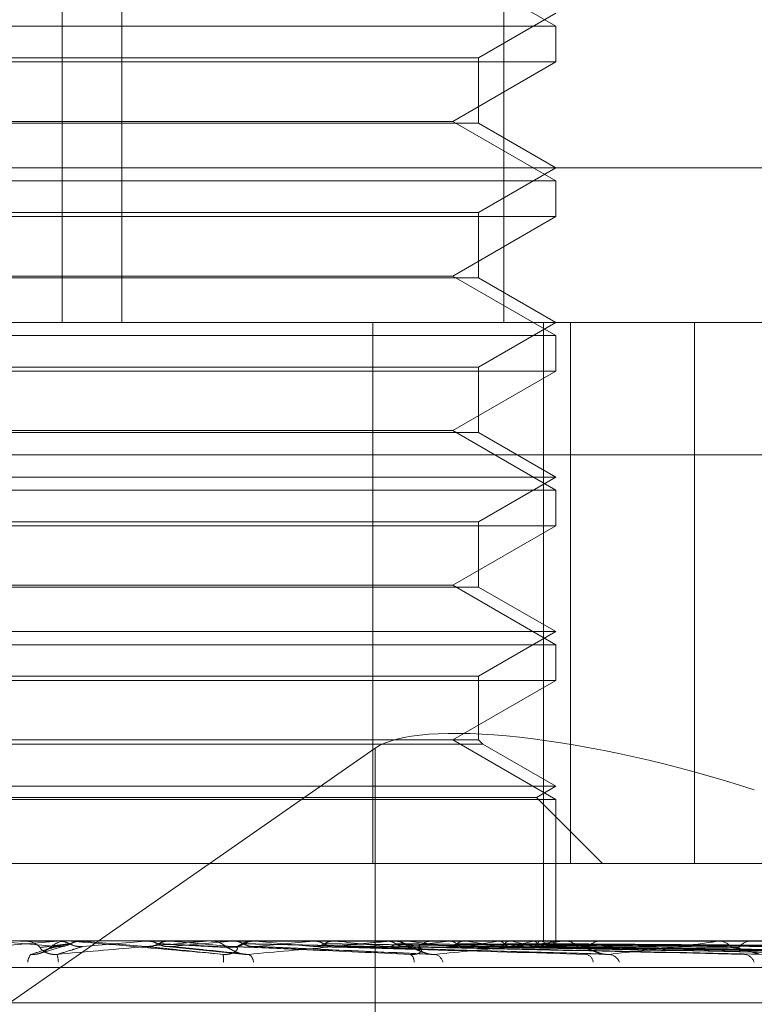
# Model space of a CAD drawing. Units: inches. Extents: x 0 to 23.4, y 0 to 16.5.
# Drawn here: x 7.8 to 7.8, y 2.9 to 2.9 of the extents above; entities that cross this region are included whole.
import ezdxf

# ---------------------------------------------------------------- set-up
doc = ezdxf.new("R2010")
doc.units = ezdxf.units.IN
doc.header["$MEASUREMENT"] = 0
doc.linetypes.add('HIDDEN', pattern=[0.07500000000000001, 0.05, -0.025])

msp = doc.modelspace()

# ---------------------------------------------------------------- linework, layer by layer
at = {"color": 7, "linetype": 'HIDDEN', "lineweight": 0}
for p, q in [((7.7836046888, 2.906419218), (7.7836046888, 2.8736108191)), ((7.7852919096, 2.906419218), (7.7852919096, 2.8736108191)), ((7.7961009182, 2.906419218), (7.7961009182, 2.8736108191)), ((7.7975716588, 2.8819899531), (7.7946581619, 2.8836720614)), ((7.7953844322, 2.8810969296), (7.7975716588, 2.8823597254)), ((7.7810349281, 2.8819899531), (7.7975716588, 2.8819899531)), ((7.7975716588, 2.8809797165), (7.7975716588, 2.8819899531)), ((7.7735121663, 2.8810969296), (7.7953844322, 2.8810969296)), ((7.7953844322, 2.8792480681), (7.7953844322, 2.8810969296)), ((7.7975716588, 2.8809797165), (7.7713249397, 2.8809797165)), ((7.7946581619, 2.8792976082), (7.7975716588, 2.8809797165)), ((7.7953844322, 2.8792480681), (7.7735121663, 2.8792480681)), ((7.7742384366, 2.8792976082), (7.7946581619, 2.8792976082)), ((7.7975716588, 2.8776155), (7.7946581619, 2.8792976082)), ((7.7975716588, 2.8779852722), (7.7953844322, 2.8792480681)), ((7.7411412126, 2.8779852722), (7.8075237283, 2.8779852722)), ((7.7953844322, 2.8767224764), (7.7975716588, 2.8779852722)), ((7.7810349281, 2.8776155), (7.7975716588, 2.8776155)), ((7.7975716588, 2.8766052633), (7.7975716588, 2.8776155)), ((7.7975716588, 2.8766052633), (7.7713249397, 2.8766052633)), ((7.7735121663, 2.8767224764), (7.7953844322, 2.8767224764)), ((7.7946581619, 2.874923155), (7.7975716588, 2.8766052633)), ((7.7953844322, 2.8748736149), (7.7953844322, 2.8767224764)), ((7.7953844322, 2.8748736149), (7.7735121663, 2.8748736149)), ((7.7742384366, 2.874923155), (7.7946581619, 2.874923155)), ((7.7975716588, 2.8732410468), (7.7946581619, 2.874923155)), ((7.7975716588, 2.8736108191), (7.7953844322, 2.8748736149)), ((7.8051928769, 2.8736108191), (7.7455156658, 2.8736108191)), ((7.7923920285, 2.8583002329), (7.7923920285, 2.8736108191)), ((7.7953844322, 2.8723480232), (7.7975716588, 2.8736108191)), ((7.7972150999, 2.8736108191), (7.7972150999, 2.8561130063)), ((7.7979781225, 2.8583002329), (7.7979781225, 2.8736108191)), ((7.8014943516, 2.8736108191), (7.8014943516, 2.8583002329)), ((7.7810349281, 2.8732410468), (7.7975716588, 2.8732410468)), ((7.7975716588, 2.8722308101), (7.7975716588, 2.8732410468)), ((7.7975716588, 2.8722308101), (7.7713249397, 2.8722308101)), ((7.7735121663, 2.8723480232), (7.7953844322, 2.8723480232)), ((7.7946581619, 2.8705487018), (7.7975716588, 2.8722308101)), ((7.7953844322, 2.8704991617), (7.7953844322, 2.8723480232)), ((7.7953844322, 2.8704991617), (7.7735121663, 2.8704991617)), ((7.7742384366, 2.8705487018), (7.7946581619, 2.8705487018)), ((7.7975716588, 2.8688665936), (7.7946581619, 2.8705487018)), ((7.7975716588, 2.8692363659), (7.7953844322, 2.8704991617)), ((7.7633079005, 2.8698668645), (7.845673818, 2.8698668645)), ((7.7713249397, 2.8692363659), (7.7975716588, 2.8692363659)), ((7.7953844322, 2.86797357), (7.7975716588, 2.8692363659)), ((7.7810349281, 2.8688665936), (7.7975716588, 2.8688665936)), ((7.7975716588, 2.8678563569), (7.7975716588, 2.8688665936)), ((7.7735121663, 2.86797357), (7.7953844322, 2.86797357)), ((7.7953844322, 2.8661247085), (7.7953844322, 2.86797357)), ((7.7975716588, 2.8678563569), (7.7713249397, 2.8678563569)), ((7.7946581619, 2.8661742486), (7.7975716588, 2.8678563569)), ((7.7953844322, 2.8661247085), (7.7735121663, 2.8661247085)), ((7.7742384366, 2.8661742486), (7.7946581619, 2.8661742486)), ((7.7975716588, 2.8644921404), (7.7946581619, 2.8661742486)), ((7.7975716588, 2.8648619127), (7.7953844322, 2.8661247085)), ((7.7713249397, 2.8648619127), (7.7975716588, 2.8648619127)), ((7.7953844322, 2.8635991168), (7.7975716588, 2.8648619127)), ((7.7810349281, 2.8644921404), (7.7975716588, 2.8644921404)), ((7.7975716588, 2.8634819037), (7.7975716588, 2.8644921404)), ((7.7735121663, 2.8635991168), (7.7953844322, 2.8635991168)), ((7.7953844322, 2.8617997954), (7.7953844322, 2.8635991168)), ((7.7975716588, 2.8634819037), (7.7713249397, 2.8634819037)), ((7.7946581619, 2.8617997954), (7.7975716588, 2.8634819037)), ((7.7721435616, 2.8474208732), (7.7924584109, 2.8615639746)), ((7.7955016453, 2.8616825823), (7.7733949531, 2.8616825823)), ((7.7953844322, 2.8617997954), (7.7735121663, 2.8617997954)), ((7.7924584109, 2.8417481508), (7.7924584109, 2.8615639746)), ((7.7975716588, 2.8601176872), (7.7946581619, 2.8617997954)), ((7.7955016453, 2.8616825823), (7.7953844322, 2.8617997954)), ((7.7975716588, 2.8604874595), (7.7955016453, 2.8616825823)), ((7.7713249397, 2.8604874595), (7.7975716588, 2.8604874595)), ((7.7970170004, 2.8601672273), (7.7975716588, 2.8604874595)), ((7.7718795981, 2.8601672273), (7.7970170004, 2.8601672273)), ((7.7810349281, 2.8601176872), (7.7975716588, 2.8601176872)), ((7.7988839948, 2.8583002329), (7.7970170004, 2.8601672273)), ((7.7975716588, 2.8561130063), (7.7975716588, 2.8601176872)), ((7.7674022469, 2.8583002329), (7.7923920285, 2.8583002329)), ((7.7979781225, 2.8583002329), (7.7923920285, 2.8583002329)), ((7.8047096216, 2.8583002329), (7.7979781225, 2.8583002329)), ((7.7475335313, 2.8561130063), (7.8218992356, 2.8561130063)), ((7.7834662811, 2.8561105094), (7.7817020182, 2.8559549449)), ((7.7824014758, 2.8561105094), (7.7834662811, 2.8561105094)), ((7.7824585134, 2.8561130063), (7.7825292786, 2.8561130063)), ((7.7834662811, 2.8561105094), (7.7834947705, 2.8561123818)), ((7.7834947433, 2.8561130063), (7.7834947705, 2.8561123818)), ((7.7837954125, 2.8561130063), (7.7837244933, 2.8561130063)), ((7.7838525869, 2.8561105094), (7.7841819135, 2.8561105094)), ((7.7841533802, 2.8561130063), (7.7841533529, 2.8561123818)), ((7.7841819135, 2.8561105094), (7.7841533529, 2.8561123818)), ((7.7859606763, 2.8561105094), (7.7859890496, 2.8561123818)), ((7.7876811525, 2.8561105094), (7.7859606763, 2.8561105094)), ((7.7859890496, 2.8561123818), (7.7859890225, 2.8561130063)), ((7.7860176745, 2.8561130063), (7.7860037908, 2.8561128572)), ((7.7866698279, 2.8561105094), (7.7866416677, 2.8561123818)), ((7.7877379459, 2.8561130063), (7.7878083768, 2.8561130063)), ((7.7891191221, 2.8561105094), (7.787814621, 2.8561105094)), ((7.7884004102, 2.8561105094), (7.7884276419, 2.8561123818)), ((7.7928439856, 2.8561105094), (7.7884004102, 2.8561105094)), ((7.7884276419, 2.8561123818), (7.7884276159, 2.8561130063)), ((7.7884554358, 2.8561130063), (7.7884421213, 2.8561128572)), ((7.7890627378, 2.8561130063), (7.7889927675, 2.8561130063)), ((7.7890774503, 2.8561105094), (7.7890507085, 2.8561123818)), ((7.7898107136, 2.8561105094), (7.7890774503, 2.8561105094)), ((7.7906973046, 2.8561105094), (7.7907224105, 2.8561123818)), ((7.7977033766, 2.8561105094), (7.7906973046, 2.8561105094)), ((7.7913177632, 2.8561105094), (7.7912934063, 2.8561123818)), ((7.7927683436, 2.8561105094), (7.7927904163, 2.8561123818)), ((7.7928984819, 2.8561130063), (7.7929660331, 2.8561130063)), ((7.8020836946, 2.8561105094), (7.7929722773, 2.8561105094)), ((7.7933097958, 2.8561105094), (7.793288704, 2.8561123818)), ((7.7941632852, 2.8561130063), (7.7940967927, 2.8561130063)), ((7.7945386745, 2.8561105094), (7.7945569162, 2.8561123818)), ((7.7949815508, 2.8561105094), (7.7949644865, 2.8561123818)), ((7.795944313, 2.8561105094), (7.7959580644, 2.8561123818)), ((7.7962726066, 2.8561105094), (7.7962601865, 2.8561123818)), ((7.7969344556, 2.8561105094), (7.7969432197, 2.8561123818)), ((7.7971363012, 2.8561105094), (7.7971289742, 2.8561123818)), ((7.797473316, 2.8561105094), (7.7974767761, 2.8561123818)), ((7.7975414183, 2.8561105094), (7.7975394493, 2.8561123818)), ((7.7975714126, 2.8560326178), (7.797571905, 2.8561130063)), ((7.7977536063, 2.8561130063), (7.7978158362, 2.8561130063)), ((7.8058266234, 2.8561105094), (7.7978220804, 2.8561105094)), ((7.7989127077, 2.8561130063), (7.7988520963, 2.8561130063)), ((7.8021278422, 2.8561130063), (7.8021825018, 2.8561130063)), ((7.8031393488, 2.8561130063), (7.8030868091, 2.8561130063)), ((7.7829972269, 2.855769269), (7.7836747124, 2.855969857)), ((7.7865521287, 2.8559552388), (7.7887782207, 2.8557324588)), ((7.7889979529, 2.855952962), (7.7941125189, 2.8557295091)), ((7.7912024285, 2.8559568131), (7.798907521, 2.85574298)), ((7.7932114335, 2.8559565224), (7.8033176627, 2.8557424544)), ((7.794615895, 2.8559556097), (7.8068053139, 2.8557407929)), ((7.7949025123, 2.8559563419), (7.8070445432, 2.8557421274)), ((7.7960026118, 2.8559557311), (7.809776682, 2.8557410154)), ((7.7962150671, 2.8559562112), (7.809954024, 2.8557418902)), ((7.7969712507, 2.855955832), (7.8118321393, 2.8557411999)), ((7.7971018729, 2.8559561055), (7.8119411772, 2.8557416982)), ((7.7974869039, 2.8559559232), (7.8128974953, 2.8557413664)), ((7.7975309752, 2.8559560122), (7.8129342848, 2.8557415284)), ((7.8431274165, 2.8553642154), (7.760761499, 2.8553642154)), ((7.8139644788, 2.854363225), (7.7550365377, 2.854363225))]:
    msp.add_line(p, q, dxfattribs=at)
at = {"color": 7, "linetype": 'HIDDEN', "lineweight": 0, "flags": 128}
msp.add_lwpolyline([(7.7859624032, 2.8559549449), (7.785740705, 2.8559742888), (7.7855186309, 2.855993673), (7.7852962454, 2.8560130919), (7.7850736132, 2.8560325399), (7.7848507991, 2.8560520113), (7.7846278678, 2.8560715005), (7.7844048844, 2.8560910017), (7.7841819135, 2.8561105094)], dxfattribs=at)
at = {"color": 7, "linetype": 'HIDDEN', "lineweight": 0}
for centre, radius, start, end in [((7.8432298007, 3.5439169137), 0.6905527640574379, 264.8883402016, 265.035315956), ((7.7824585137, 2.8554602908), 0.0006527154670613, 90.0000200255, 95.0132146287), ((7.7825291633, 2.8554589704), 0.0006540358602391, 45.8022168654, 89.9899011414), ((7.783724517, 2.8554572763), 0.000655729951263, 90.0020658366, 134.1376461632), ((7.7837954125, 2.8554571686), 0.0006558377246942, 84.998740456, 89.9999980978), ((7.6739624887, 4.127774576), 1.276586500154973, 274.9529546541, 275.0331756416), ((7.7467892785, 3.3098197573), 0.4556133974834755, 275.0213647137, 275.240120597), ((7.7136583699, 2.0334787585), 0.8258654070135225, 84.8074397238, 84.9280878842), ((7.7877379464, 2.8554658518), 0.0006471545079191, 90.0000529606, 95.0347214898), ((7.7878079572, 2.8554645548), 0.0006484516010261, 45.6022163778, 89.9629262591), ((7.7889934637, 2.8554695759), 0.0006434307688744, 90.0619935275, 134.5799634171), ((7.7672171052, 3.0923829629), 0.2374362904889522, 275.2821029079, 275.6752855435), ((7.7590187469, 2.5343664927), 0.323145072542634, 84.3739355847, 84.6626752514), ((7.7783386283, 2.9839943639), 0.128695364858968, 275.7872842285, 276.4377139131), ((7.7753716317, 2.7004855258), 0.1564398115208237, 83.6149775995, 84.1495991097), ((7.792898486, 2.855516964), 0.0005960423249592, 90.000399738, 95.2462971429), ((7.7929633191, 2.8555046625), 0.0006083498276305, 44.0806430336, 89.7443914134), ((7.7857723217, 2.9205258346), 0.0650090998905209, 276.6563485133, 277.7498356711), ((7.7846274947, 2.7825645894), 0.0740566316394438, 82.3085373522, 83.2672349146), ((7.7941001736, 2.8555156794), 0.0005973364343607, 90.3242884509, 136.3656815324), ((7.7910275155, 2.883530211), 0.0278570446452452, 278.1562557236, 280.1660215289), ((7.7906272836, 2.8261037299), 0.0303210563520965, 79.9004164078, 81.7434710734), ((7.7946224161, 2.8644789774), 0.0086819804364661, 280.9457572881, 285.4444056827), ((7.794520569, 2.8471759847), 0.0091046892927418, 74.6277772755, 78.9052269947), ((7.7967458985, 2.8572470382), 0.0013493828425622, 286.7554589156, 302.6206385353), ((7.7967369452, 2.8548059087), 0.0013643562958641, 57.3712499499, 72.97994154), ((7.7974545403, 2.8560333238), 0.0001162127109372, 317.5890631546, 41.6190522953), ((7.7977536175, 2.8556063048), 0.0005067014606717, 90.0012682016, 95.6903914449), ((7.7978086388, 2.8555735475), 0.0005395067813884, 41.0531437137, 89.2356061141), ((7.798860416, 2.8555889819), 0.0005240903956478, 90.909582227, 139.7121713932), ((7.8021278648, 2.855721075), 0.0003919312588989, 90.0032978735, 96.4709143026), ((7.8021681236, 2.8556613411), 0.0004518939996505, 36.1436269329, 88.1766797911), ((7.8031029202, 2.8556789818), 0.00043432340471, 92.1258691023, 145.0364124251), ((7.7829887823, 2.8554993002), 0.0003575164726583, 139.171706752, 178.435823445), ((7.7825922164, 2.8554609889), 0.0009052801447992, 3.0438292578, 17.4887521932), ((7.7874600595, 2.8556020801), 0.000706825113244, 352.4377124857, 10.6775994972), ((7.7887260934, 2.8554878188), 0.0002924044668308, 4.1656584981, 56.9973413325), ((7.7933196069, 2.8555385991), 0.0002381299793654, 352.8741258329, 54.7401972816), ((7.794071447, 2.8554320732), 0.0003122719213496, 14.272562333, 74.5374312276), ((7.7983672504, 2.8554862272), 0.0002556571130361, 5.1237446935, 74.8873493845), ((7.7990217695, 2.8553536257), 0.0003828904259649, 23.9505251947, 82.2762861544), ((7.802867876, 2.8554127782), 0.0003224383998379, 17.3736894232, 83.3425140388)]:
    msp.add_arc(centre, radius, start, end, dxfattribs=at)
msp.add_ellipse((7.8009061973, 2.8588016952), major_axis=(0.008729958008292904, -0.002398145865946778), ratio=0.2399755722, start_param=1.373498491352183, end_param=2.944294818149423, dxfattribs=at)
for points, knots in [([(7.783809353639023, 2.856032708670706), (7.783785577662061, 2.856029666960977), (7.783666697750914, 2.856014458408955), (7.783395835191688, 2.855979881590514), (7.783140195120986, 2.855947510559751), (7.782985116154261, 2.85592787331748)], [0, 0, 0, 0, 0.0895371415802353, 0.4476858070868657, 1, 1, 1, 1]), ([(7.783509240827711, 2.856112857227271), (7.783478739686109, 2.856112882998694), (7.783377498715897, 2.856112968540534), (7.783276684051341, 2.856112990641762), (7.783206242094126, 2.856113006084493)], [0, 0, 0, 0, 0.301272711410757, 1, 1, 1, 1]), ([(7.783838356366, 2.856032708670706), (7.783820505332657, 2.856029666960977), (7.78373125014617, 2.856014458408954), (7.78353720318257, 2.855979881590514), (7.783369568833875, 2.855947510559751), (7.783267876788836, 2.85592787331748)], [0, 0, 0, 0, 0.0895371415801562, 0.4476858070866332, 0.9999999999999999, 0.9999999999999999, 0.9999999999999999, 0.9999999999999999]), ([(7.783455650890579, 2.855733042422781), (7.784233994886756, 2.855801301113913), (7.785539886702081, 2.855915824340805), (7.786929789550162, 2.856039945486134), (7.787538610338013, 2.856095962146659), (7.787650977387909, 2.856106876212809), (7.787680695354799, 2.856110025159398), (7.787681012200399, 2.856110360728404), (7.787681152541198, 2.856110509362383)], [0, 0, 0, 0, 0.5273188798736961, 0.8847263069756323, 0.9590362595957793, 0.9800473728103875, 0.9911623590747735, 1, 1, 1, 1]), ([(7.783838356366, 2.856032708670706), (7.783814449648787, 2.85602080130763), (7.783724917420589, 2.855976207449812), (7.783596359113936, 2.855948898853538), (7.783495707611629, 2.855953647064277), (7.783468196049902, 2.855954944915674)], [0, 0, 0, 0, 0.2093091832060791, 0.783876656435572, 1, 1, 1, 1]), ([(7.783509240827711, 2.856112857227271), (7.783578329687221, 2.856105775110615), (7.783683224336961, 2.856095022636896), (7.783777255947411, 2.856048566480407), (7.783809353639023, 2.856032708670706)], [0, 0, 0, 0, 0.6586499852886365, 1, 1, 1, 1]), ([(7.783809353639023, 2.856032708670706), (7.78383327921363, 2.85602080130763), (7.783922882064013, 2.85597620744981), (7.784051619838473, 2.855948898853538), (7.784152508080414, 2.855953647064277), (7.78418008435133, 2.855954944915674)], [0, 0, 0, 0, 0.2093091832027384, 0.7838766564388903, 1, 1, 1, 1]), ([(7.784138680677966, 2.856112857227271), (7.784069482223901, 2.856105775110613), (7.783964421181449, 2.856095022636894), (7.783870437646902, 2.856048566480408), (7.783838356366, 2.856032708670706)], [0, 0, 0, 0, 0.6586499852847797, 1, 1, 1, 1]), ([(7.788154646118423, 2.855733042422778), (7.787373965288336, 2.855801301113911), (7.786064152774332, 2.855915824340806), (7.784649436213361, 2.856039945486133), (7.784014497504397, 2.856095962146662), (7.783891985502652, 2.856106876212811), (7.783857155392145, 2.856110025159401), (7.7838539892525, 2.856110360728406), (7.783852586870497, 2.856110509362385)], [0, 0, 0, 0, 0.5273188798739964, 0.8847263069753661, 0.959036259596274, 0.9800473728102432, 0.9911623590750444, 1, 1, 1, 1]), ([(7.784138680677966, 2.856112857227271), (7.784127563088141, 2.856112882998694), (7.784090661007727, 2.856112968540535), (7.784053331724583, 2.856112990641762), (7.784027248735788, 2.856113006084493)], [0, 0, 0, 0, 0.3012727114207755, 1, 1, 1, 1]), ([(7.786330346901217, 2.856032708670705), (7.786306619142923, 2.856020801307627), (7.78621775712764, 2.855976207449808), (7.786090005754598, 2.855948898853536), (7.785989794432561, 2.855953647064275), (7.785962403187437, 2.855954944915672)], [0, 0, 0, 0, 0.2093091832007002, 0.7838766564291655, 0.9999999999999999, 0.9999999999999999, 0.9999999999999999, 0.9999999999999999]), ([(7.786003790798286, 2.856112857227269), (7.786056428216616, 2.856112882461985), (7.786231226656493, 2.856112966261476), (7.786411701524597, 2.85611300547084), (7.786539518125156, 2.856113006247359), (7.786544832516653, 2.856113006279645)], [0, 0, 0, 0, 0.292270927886335, 0.9705738585845, 1, 1, 1, 1]), ([(7.786003790798286, 2.856112857227269), (7.78607247217499, 2.856105775110612), (7.786176748161081, 2.856095022636893), (7.786269832490285, 2.856048566480406), (7.786301606827429, 2.856032708670705)], [0, 0, 0, 0, 0.6586499852809977, 1, 1, 1, 1]), ([(7.786301606827429, 2.856032708670705), (7.786325278184313, 2.856020801307628), (7.786413928972601, 2.855976207449808), (7.786541143567516, 2.855948898853537), (7.786640646814597, 2.855953647064275), (7.786667844518171, 2.855954944915672)], [0, 0, 0, 0, 0.2093091831966006, 0.7838766564344996, 1, 1, 1, 1]), ([(7.786301606827429, 2.856032708670705), (7.786360923209353, 2.856029666960974), (7.786657505184676, 2.856014458408952), (7.787314704351767, 2.855979881590512), (7.787904094997235, 2.855947510559749), (7.788261637115128, 2.855927873317477)], [0, 0, 0, 0, 0.0895371415802601, 0.4476858070867083, 1, 1, 1, 1]), ([(7.786627530343784, 2.856112857227269), (7.786559176758241, 2.856105775110611), (7.786455398443401, 2.856095022636892), (7.786362170321873, 2.856048566480405), (7.786330346901217, 2.856032708670705)], [0, 0, 0, 0, 0.6586499852810794, 1, 1, 1, 1]), ([(7.786330346901217, 2.856032708670705), (7.786395534569555, 2.856029666960974), (7.786721472983452, 2.856014458408952), (7.787454792092229, 2.855979881590513), (7.788131391466259, 2.855947510559749), (7.788541837025612, 2.855927873317477)], [0, 0, 0, 0, 0.0895371415800537, 0.4476858070865806, 1, 1, 1, 1]), ([(7.786627530343784, 2.856112857227269), (7.786699373993748, 2.856112882998691), (7.786937841160698, 2.856112968540532), (7.787175886779766, 2.85611299064176), (7.787342215749741, 2.856113006084492)], [0, 0, 0, 0, 0.3012727113894275, 1, 1, 1, 1]), ([(7.788754315330112, 2.856032708670704), (7.788731624113742, 2.856020801307626), (7.788646644016136, 2.855976207449808), (7.788524316844179, 2.855948898853535), (7.788428167600689, 2.855953647064274), (7.788401886663132, 2.855954944915671)], [0, 0, 0, 0, 0.2093091832049301, 0.7838766564366494, 1, 1, 1, 1]), ([(7.788442121250929, 2.856112857227268), (7.788575992987215, 2.856112882461984), (7.789020554506147, 2.856112966261477), (7.78947895575078, 2.85611300547083), (7.789803465257394, 2.856113006247359), (7.78981695779714, 2.856113006279645)], [0, 0, 0, 0, 0.2922709278854728, 0.9705738585741457, 1, 1, 1, 1]), ([(7.788442121250929, 2.856112857227268), (7.788507912820928, 2.856105775110611), (7.788607801337544, 2.856095022636892), (7.788696574075313, 2.856048566480405), (7.788726876650657, 2.856032708670704)], [0, 0, 0, 0, 0.6586499852877636, 1, 1, 1, 1]), ([(7.788726876650657, 2.856032708670704), (7.788749438245302, 2.856020801307626), (7.788833932901031, 2.855976207449806), (7.788955026449488, 2.855948898853535), (7.789049548395104, 2.855953647064274), (7.789075384535469, 2.855954944915671)], [0, 0, 0, 0, 0.2093091831961836, 0.7838766564294173, 1, 1, 1, 1]), ([(7.788726876650657, 2.856032708670705), (7.788867141542877, 2.856029666960974), (7.789568466159356, 2.856014458408952), (7.791129974162531, 2.855979881590512), (7.792543093410607, 2.855947510559748), (7.793400334109416, 2.855927873317476)], [0, 0, 0, 0, 0.0895371415801492, 0.4476858070866486, 1, 1, 1, 1]), ([(7.78903761691936, 2.856112857227268), (7.788972578679015, 2.856105775110611), (7.788873833910477, 2.856095022636892), (7.788784730709184, 2.856048566480405), (7.788754315330112, 2.856032708670704)], [0, 0, 0, 0, 0.6586499852859677, 1, 1, 1, 1]), ([(7.788754315330112, 2.856032708670704), (7.78890018564795, 2.856029666960974), (7.789629537398728, 2.856014458408952), (7.791263718516642, 2.85597988159051), (7.79276009754916, 2.855947510559751), (7.793667846140984, 2.855927873317481)], [0, 0, 0, 0, 0.0895371415800277, 0.4476858070866198, 1, 1, 1, 1]), ([(7.788885359619185, 2.855733042422778), (7.789637968534057, 2.85580130111391), (7.790900682484319, 2.855915824340804), (7.792203535088534, 2.856039945486132), (7.792743865767939, 2.856095962146658), (7.792832991163821, 2.856106876212809), (7.792851726185615, 2.856110025159397), (7.792846361664545, 2.856110360728403), (7.79284398555084, 2.856110509362382)], [0, 0, 0, 0, 0.5273188798740601, 0.8847263069765038, 0.9590362595964947, 0.9800473728109689, 0.9911623590757299, 1, 1, 1, 1]), ([(7.78903761691936, 2.856112857227268), (7.789189825192416, 2.85611288299869), (7.789695042781952, 2.856112968540531), (7.790199859714288, 2.856112990641759), (7.790552589080648, 2.85611300608449)], [0, 0, 0, 0, 0.3012727114171683, 1, 1, 1, 1]), ([(7.79102265311807, 2.856032708670703), (7.791001818563306, 2.856020801307626), (7.790923791785517, 2.855976207449808), (7.790811310037364, 2.855948898853535), (7.790722697956596, 2.855953647064274), (7.790698477188163, 2.855954944915671)], [0, 0, 0, 0, 0.2093091832041499, 0.7838766564328303, 1, 1, 1, 1]), ([(7.790736104570076, 2.856112857227268), (7.790946372151093, 2.856112882461984), (7.791644629137914, 2.856112966261474), (7.792364388939842, 2.856113005470832), (7.792873862737085, 2.856113006247358), (7.792895045769691, 2.856113006279645)], [0, 0, 0, 0, 0.2922709278846447, 0.970573858574115, 1, 1, 1, 1]), ([(7.790736104570076, 2.856112857227268), (7.79079662845461, 2.856105775110611), (7.790888519270501, 2.856095022636893), (7.790969771938799, 2.856048566480404), (7.790997507538317, 2.856032708670703)], [0, 0, 0, 0, 0.658649985292576, 1, 1, 1, 1]), ([(7.790997507538319, 2.856032708670703), (7.791018113671083, 2.856020423679934), (7.791082643315028, 2.855981952313707), (7.791154642106768, 2.855970803606203), (7.791203649656484, 2.855963214995004)], [0, 0, 0, 0, 0.3193281646448513, 0.9999999999999999, 0.9999999999999999, 0.9999999999999999, 0.9999999999999999]), ([(7.790997507538317, 2.856032708670703), (7.791213651402173, 2.856029666960973), (7.792294370960885, 2.856014458408951), (7.79470375083244, 2.855979881590518), (7.79688952487165, 2.855947510559752), (7.798215481239001, 2.85592787331748)], [0, 0, 0, 0, 0.0895371415800875, 0.4476858070866477, 1, 1, 1, 1]), ([(7.791281833596433, 2.856112857227268), (7.791222461352747, 2.856105775110611), (7.79113231902372, 2.856095022636893), (7.791050561164513, 2.856048566480403), (7.79102265311807, 2.856032708670703)], [0, 0, 0, 0, 0.6586499852924189, 1, 1, 1, 1]), ([(7.79102265311807, 2.856032708670703), (7.791243933952062, 2.856029666960973), (7.792350338367145, 2.856014458408951), (7.794826317930774, 2.855979881590518), (7.797088393584771, 2.855947510559752), (7.798460636809843, 2.85592787331748)], [0, 0, 0, 0, 0.0895371415802683, 0.4476858070867931, 1, 1, 1, 1]), ([(7.791281833596433, 2.856112857227268), (7.791508903756028, 2.856112882461984), (7.792262958778059, 2.856112966261477), (7.793039551001889, 2.856113005470826), (7.793589090983825, 2.856113006247358), (7.793611939898557, 2.856113006279644)], [0, 0, 0, 0, 0.2922709278853795, 0.9705738585821126, 1, 1, 1, 1]), ([(7.793053376627342, 2.856032708670703), (7.793035151749278, 2.856020801307626), (7.792966898382358, 2.855976207449808), (7.792868327441441, 2.855948898853534), (7.792790455194876, 2.855953647064274), (7.792769169997246, 2.855954944915671)], [0, 0, 0, 0, 0.2093091832050154, 0.7838766564319658, 1, 1, 1, 1]), ([(7.792802830221653, 2.856112857227268), (7.79308189264887, 2.85611288299869), (7.794008171122253, 2.856112968540529), (7.794934778653806, 2.856112990641761), (7.795582224621895, 2.856113006084495)], [0, 0, 0, 0, 0.3012727114316379, 1, 1, 1, 1]), ([(7.792802830221653, 2.856112857227268), (7.792855898929846, 2.856105775110611), (7.792936470871509, 2.856095022636893), (7.793007266787198, 2.856048566480403), (7.793031432974059, 2.856032708670703)], [0, 0, 0, 0, 0.6586499852903466, 1, 1, 1, 1]), ([(7.793986015500677, 2.855742938259592), (7.793948898531413, 2.855751574186639), (7.793864830624182, 2.855771134089513), (7.793719130880072, 2.855833314069759), (7.793513079172157, 2.855942670882034), (7.793297297082209, 2.856049347019534), (7.793069653144575, 2.856133037005726), (7.792959171778956, 2.856111871016731), (7.792956090694565, 2.856111280743448)], [0, 0, 0, 0, 0.09092863548231, 0.2059483908256754, 0.3739384075437363, 0.7196038131287706, 0.9921803617302466, 0.9999999999999999, 0.9999999999999999, 0.9999999999999999, 0.9999999999999999]), ([(7.79303143297406, 2.856032708670703), (7.793049398321427, 2.856020801307626), (7.793116679728819, 2.855976207449808), (7.793212780688929, 2.855948898853535), (7.793287394733539, 2.855953647064274), (7.793307789351076, 2.855954944915669)], [0, 0, 0, 0, 0.2093091832098233, 0.7838766564428997, 1, 1, 1, 1]), ([(7.793031432974059, 2.856032708670703), (7.793315643807152, 2.856029666960975), (7.794736698287452, 2.856014458408962), (7.797906868761263, 2.85597988159051), (7.80078629802285, 2.85594751055975), (7.802533046540877, 2.855927873317481)], [0, 0, 0, 0, 0.0895371415801201, 0.4476858070866142, 1, 1, 1, 1]), ([(7.793053376627342, 2.856032708670703), (7.793342070311605, 2.856029666960975), (7.794785539052717, 2.856014458408962), (7.79801382870954, 2.85597988159051), (7.800959843677094, 2.85594751055975), (7.802746985089912, 2.85592787331748)], [0, 0, 0, 0, 0.0895371415802341, 0.4476858070868905, 1, 1, 1, 1]), ([(7.793279068537043, 2.856112857227267), (7.793572796686555, 2.856112882998692), (7.794547754385758, 2.856112968540538), (7.795522395373096, 2.856112990641765), (7.796203403627564, 2.856113006084495)], [0, 0, 0, 0, 0.3012727113725231, 1, 1, 1, 1]), ([(7.794154701424818, 2.855733042422782), (7.794854374011298, 2.855801301113916), (7.796028272324354, 2.855915824340808), (7.797196986197068, 2.856039945486136), (7.797649297809425, 2.856095962146662), (7.797711960327284, 2.856106876212812), (7.797719035271478, 2.856110025159401), (7.79770818327151, 2.856110360728406), (7.797703376582239, 2.856110509362385)], [0, 0, 0, 0, 0.5273188798744665, 0.8847263069753635, 0.9590362595954264, 0.9800473728105179, 0.9911623590751307, 1, 1, 1, 1]), ([(7.794773090219305, 2.856032708670708), (7.794758133712516, 2.856020801307631), (7.794702120610967, 2.855976207449812), (7.794621023087938, 2.85594889885354), (7.794556705181449, 2.855953647064278), (7.794539124857123, 2.855954944915675)], [0, 0, 0, 0, 0.2093091832061944, 0.7838766564360465, 1, 1, 1, 1]), ([(7.794567601355815, 2.856112857227272), (7.79490537415785, 2.856112882998695), (7.796026527150856, 2.856112968540536), (7.797147951654795, 2.856112990641762), (7.797931521557862, 2.856113006084493)], [0, 0, 0, 0, 0.301272711345782, 1, 1, 1, 1]), ([(7.794567601355815, 2.856112857227272), (7.794611296846278, 2.856105775110616), (7.794677637833812, 2.856095022636898), (7.794735418248045, 2.856048566480409), (7.794755141593294, 2.856032708670708)], [0, 0, 0, 0, 0.6586499852971031, 1, 1, 1, 1]), ([(7.794755141593294, 2.856032708670708), (7.794769786575972, 2.856020801307631), (7.794824632999237, 2.855976207449812), (7.794902765714715, 2.855948898853541), (7.794963172683198, 2.855953647064278), (7.794979684011931, 2.855954944915675)], [0, 0, 0, 0, 0.209309183202191, 0.7838766564333054, 1, 1, 1, 1]), ([(7.794755141593294, 2.856032708670708), (7.795097147275612, 2.856029666960977), (7.796807176066066, 2.856014458408955), (7.800623558921405, 2.855979881590514), (7.804092573329573, 2.85594751055975), (7.806196981955729, 2.855927873317478)], [0, 0, 0, 0, 0.0895371415801529, 0.4476858070866049, 1, 1, 1, 1]), ([(7.794957136466695, 2.856112857227272), (7.794915251477935, 2.856105775110615), (7.794851659297423, 2.856095022636895), (7.794793084669433, 2.856048566480409), (7.794773090219305, 2.856032708670708)], [0, 0, 0, 0, 0.658649985283266, 1, 1, 1, 1]), ([(7.794773090219305, 2.856032708670708), (7.795118762611905, 2.856029666960978), (7.796847124957821, 2.856014458408955), (7.800711045908415, 2.855979881590514), (7.804234523532834, 2.85594751055975), (7.806371971186389, 2.855927873317478)], [0, 0, 0, 0, 0.0895371415802141, 0.4476858070867533, 1, 1, 1, 1]), ([(7.794957136466695, 2.856112857227272), (7.795306904972509, 2.856112882998695), (7.796467874726924, 2.856112968540535), (7.797628587790122, 2.856112990641763), (7.798439609681562, 2.856113006084493)], [0, 0, 0, 0, 0.3012727114424191, 1, 1, 1, 1]), ([(7.796119638964075, 2.856032708670708), (7.796108491395685, 2.856020801307631), (7.796066743018946, 2.855976207449813), (7.796006049989571, 2.85594889885354), (7.795957611039882, 2.855953647064278), (7.795944370987584, 2.855954944915675)], [0, 0, 0, 0, 0.2093091832110711, 0.7838766564378423, 1, 1, 1, 1]), ([(7.795966634545705, 2.856112857227272), (7.796350909733436, 2.856112882998695), (7.797626415855111, 2.856112968540534), (7.79890212612737, 2.856112990641762), (7.799793499706897, 2.856113006084493)], [0, 0, 0, 0, 0.3012727114365581, 1, 1, 1, 1]), ([(7.795966634545705, 2.856112857227273), (7.79599937754957, 2.856105775110616), (7.796049089846836, 2.856095022636897), (7.796091766424896, 2.856048566480409), (7.796106334075445, 2.856032708670708)], [0, 0, 0, 0, 0.6586499852907148, 1, 1, 1, 1]), ([(7.796106334075445, 2.856032708670708), (7.796493773630543, 2.856029666960977), (7.798430971835225, 2.856014458408954), (7.802755633052209, 2.855979881590514), (7.806688853387823, 2.85594751055975), (7.809074863311374, 2.855927873317478)], [0, 0, 0, 0, 0.089537141580252, 0.4476858070867638, 1, 1, 1, 1]), ([(7.796106334075445, 2.856032708670708), (7.796117129385602, 2.856020801307631), (7.796157558532101, 2.855976207449813), (7.796214899083034, 2.855948898853539), (7.796258915710157, 2.855953647064278), (7.79627094698765, 2.855954944915675)], [0, 0, 0, 0, 0.2093091832034448, 0.7838766564264552, 0.9999999999999999, 0.9999999999999999, 0.9999999999999999, 0.9999999999999999]), ([(7.796255387638239, 2.856112857227273), (7.796224691872798, 2.856105775110616), (7.796178087809749, 2.856095022636898), (7.796134513168504, 2.856048566480409), (7.796119638964075, 2.856032708670708)], [0, 0, 0, 0, 0.6586499852916347, 1, 1, 1, 1]), ([(7.796119638964075, 2.856032708670708), (7.796509796564102, 2.856029666960977), (7.798460584996439, 2.856014458408955), (7.802820485070294, 2.855979881590516), (7.806794077689899, 2.85594751055975), (7.809204578656926, 2.855927873317478)], [0, 0, 0, 0, 0.089537141580344, 0.4476858070865959, 1, 1, 1, 1]), ([(7.796255387638239, 2.856112857227272), (7.796648554955246, 2.856112882998695), (7.797953576293236, 2.856112968540534), (7.799258410238149, 2.856112990641762), (7.800170133322478, 2.856113006084493)], [0, 0, 0, 0, 0.3012727114568955, 1, 1, 1, 1]), ([(7.797044355081616, 2.856032708670708), (7.797037419353795, 2.85602080130763), (7.797011444596974, 2.855976207449815), (7.796973349665458, 2.855948898853538), (7.796942540382426, 2.855953647064278), (7.796934119132145, 2.855954944915674)], [0, 0, 0, 0, 0.2093091832127986, 0.7838766564212576, 1, 1, 1, 1]), ([(7.796949365086699, 2.856112857227272), (7.79736625395362, 2.856112882998694), (7.798750013089861, 2.856112968540534), (7.800133901637805, 2.856112990641762), (7.801100862330614, 2.856113006084493)], [0, 0, 0, 0, 0.3012727114146274, 1, 1, 1, 1]), ([(7.796949365086699, 2.856112857227272), (7.796969972186491, 2.856105775110615), (7.797001259061543, 2.856095022636895), (7.797027289360705, 2.856048566480408), (7.797036174803708, 2.856032708670708)], [0, 0, 0, 0, 0.6586499852779553, 1, 1, 1, 1]), ([(7.797036174803708, 2.856032708670708), (7.7974550451566, 2.856029666960977), (7.799549397385073, 2.856014458408954), (7.804226032439527, 2.855979881590516), (7.808481301871749, 2.85594751055975), (7.81106267647737, 2.855927873317477)], [0, 0, 0, 0, 0.089537141580147, 0.4476858070868452, 1, 1, 1, 1]), ([(7.797036174803708, 2.856032708670708), (7.797042730270708, 2.85602080130763), (7.797067280925748, 2.855976207449811), (7.797101756875233, 2.85594889885354), (7.797127792285404, 2.855953647064278), (7.797134908669936, 2.855954944915674)], [0, 0, 0, 0, 0.209309183203496, 0.7838766564308861, 1, 1, 1, 1]), ([(7.797126899871781, 2.856112857227271), (7.797108502754592, 2.856105775110614), (7.797080571201266, 2.856095022636894), (7.797053571447845, 2.856048566480408), (7.797044355081616, 2.856032708670708)], [0, 0, 0, 0, 0.6586499852856058, 1, 1, 1, 1]), ([(7.797044355081616, 2.856032708670708), (7.797464896576861, 2.856029666960977), (7.799567604518945, 2.856014458408953), (7.804265905567783, 2.855979881590514), (7.808545997192206, 2.85594751055975), (7.811142429687258, 2.855927873317477)], [0, 0, 0, 0, 0.0895371415801452, 0.4476858070866178, 1, 1, 1, 1]), ([(7.797126899871781, 2.856112857227271), (7.797549255908754, 2.856112882998694), (7.7989511619593, 2.856112968540533), (7.80035295668778, 2.856112990641762), (7.801332428917588, 2.856113006084493)], [0, 0, 0, 0, 0.3012727113981724, 1, 1, 1, 1]), ([(7.797480274536559, 2.856112857227271), (7.797914709632827, 2.856112882998694), (7.799356709123002, 2.856112968540534), (7.800798758608719, 2.856112990641762), (7.801806357935878, 2.856113006084493)], [0, 0, 0, 0, 0.3012727114175913, 1, 1, 1, 1]), ([(7.797480274536559, 2.856112857227271), (7.797488000938002, 2.856105775110614), (7.797499731601658, 2.856095022636895), (7.797508174819093, 2.856048566480407), (7.797511056911488, 2.856032708670706)], [0, 0, 0, 0, 0.6586499852837734, 1, 1, 1, 1]), ([(7.797511056911488, 2.856032708670706), (7.797946218996266, 2.856029666960976), (7.800122029902207, 2.856014458408954), (7.804981613018414, 2.855979881590513), (7.809405135022966, 2.855947510559749), (7.812088576706705, 2.855927873317477)], [0, 0, 0, 0, 0.0895371415802976, 0.4476858070866808, 1, 1, 1, 1]), ([(7.797511056911488, 2.856032708670706), (7.797513135603674, 2.85602080130763), (7.797520920442615, 2.85597620744981), (7.797531285740005, 2.855948898853538), (7.797538398945672, 2.855953647064277), (7.797540343232566, 2.855954944915674)], [0, 0, 0, 0, 0.2093091831983946, 0.7838766564303521, 1, 1, 1, 1]), ([(7.7975401744445, 2.856112857227271), (7.797534740895315, 2.856105775110613), (7.797526491370823, 2.856095022636893), (7.797517042346655, 2.856048566480407), (7.797513816922115, 2.856032708670706)], [0, 0, 0, 0, 0.6586499852763519, 1, 1, 1, 1]), ([(7.797513816922115, 2.856032708670706), (7.79794954284723, 2.856029666960976), (7.800128172955483, 2.856014458408954), (7.804995066138098, 2.855979881590514), (7.809426963104365, 2.855947510559749), (7.81211548529213, 2.855927873317477)], [0, 0, 0, 0, 0.0895371415801449, 0.4476858070867282, 1, 1, 1, 1]), ([(7.7975401744445, 2.856112857227271), (7.797976454153826, 2.856112882998694), (7.79942457637982, 2.856112968540534), (7.800872667378227, 2.856112990641762), (7.801884488075328, 2.856113006084493)], [0, 0, 0, 0, 0.3012727113051917, 1, 1, 1, 1]), ([(7.799073228565489, 2.855733042422781), (7.79969467683332, 2.855801301113913), (7.800737331765577, 2.855915824340807), (7.801729666542371, 2.856039945486135), (7.802077611367528, 2.856095962146661), (7.802111546220704, 2.856106876212813), (7.802106705380373, 2.8561100251594), (7.802090758121065, 2.856110360728406), (7.802083694582504, 2.856110509362385)], [0, 0, 0, 0, 0.5273188798737158, 0.8847263069756567, 0.9590362595951532, 0.9800473728099619, 0.9911623590741534, 1, 1, 1, 1]), ([(7.783468196049902, 2.855954944915674), (7.783444907655028, 2.855948863015691), (7.783328465518804, 2.855918453473512), (7.783068330212461, 2.855845362898159), (7.782853545087515, 2.855776448922664), (7.782718259458822, 2.855733042422781)], [0, 0, 0, 0, 0.0846963374234609, 0.4234822757476759, 1, 1, 1, 1]), ([(7.783267876788804, 2.855927873317454), (7.783253600488523, 2.855916905927318), (7.783234162812175, 2.855901973446516), (7.783124179219763, 2.855826471198122), (7.78302667243468, 2.8557769023026), (7.782908828615503, 2.855741542134046), (7.782805820205017, 2.855728226441796), (7.782743008765715, 2.855731681171346), (7.782718259458822, 2.855733042422779)], [0, 0, 0, 0, 0.4235571565786507, 0.5766877106330267, 0.731134758696476, 0.8323151788324747, 0.9339279095244918, 1, 1, 1, 1]), ([(7.782985116154292, 2.855927873317454), (7.782983936594877, 2.855916905927318), (7.782982330583956, 2.855901973446516), (7.78306843657677, 2.855826471198122), (7.783154581215688, 2.8557769023026), (7.78326606612722, 2.855741542134045), (7.783367060746163, 2.855728226441796), (7.783430610621195, 2.855731681171346), (7.783455650890574, 2.855733042422779)], [0, 0, 0, 0, 0.4235571565807546, 0.5766877106322512, 0.7311347586954624, 0.8323151788319167, 0.9339279095248187, 1, 1, 1, 1]), ([(7.78418008435133, 2.855954944915674), (7.784161748458454, 2.855948863015691), (7.784070068866645, 2.85591845347351), (7.783838744728429, 2.855845362898161), (7.783603698364305, 2.855776448922664), (7.783455650890579, 2.855733042422781)], [0, 0, 0, 0, 0.0846963374235107, 0.4234822757475403, 1, 1, 1, 1]), ([(7.785962403187437, 2.855954944915672), (7.786022197315377, 2.855948863015689), (7.786321168370645, 2.855918453473507), (7.787041857046204, 2.855845362898159), (7.787724606283123, 2.855776448922661), (7.788154646118423, 2.855733042422778)], [0, 0, 0, 0, 0.0846963374232461, 0.4234822757475786, 0.9999999999999999, 0.9999999999999999, 0.9999999999999999, 0.9999999999999999]), ([(7.786667844518171, 2.855954944915672), (7.786732546297486, 2.855948863015688), (7.78705605564373, 2.855918453473508), (7.787805294569015, 2.855845362898157), (7.788467966055675, 2.85577644892266), (7.788885359619185, 2.855733042422778)], [0, 0, 0, 0, 0.0846963374234035, 0.4234822757479026, 1, 1, 1, 1]), ([(7.788541837025579, 2.855927873317452), (7.788558461762418, 2.855916905927315), (7.788581096916324, 2.855901973446513), (7.788519648312315, 2.85582647119812), (7.78844564595875, 2.855776902302598), (7.788341529579481, 2.855741542134043), (7.788243463374993, 2.855728226441792), (7.788179750581739, 2.855731681171342), (7.78815464611843, 2.855733042422778)], [0, 0, 0, 0, 0.4235571565814277, 0.5766877106349312, 0.7311347586983574, 0.8323151788320263, 0.9339279095259873, 1, 1, 1, 1]), ([(7.788261637115161, 2.855927873317452), (7.788291239986752, 2.855916905927315), (7.788331545319765, 2.855901973446509), (7.788464410483325, 2.855826471198122), (7.788572396378026, 2.855776902302597), (7.788695531892973, 2.855741542134043), (7.78879962123489, 2.855728226441793), (7.78886112540834, 2.855731681171342), (7.788885359619189, 2.855733042422778)], [0, 0, 0, 0, 0.4235571565745376, 0.5766877106323643, 0.7311347586937683, 0.8323151788321851, 0.9339279095267703, 1, 1, 1, 1]), ([(7.788401886663132, 2.855954944915671), (7.788542602198311, 2.855948863015688), (7.789246180852173, 2.855918453473507), (7.790921645943166, 2.855845362898159), (7.792477253205639, 2.85577644892266), (7.793457075744825, 2.855733042422777)], [0, 0, 0, 0, 0.0846963374235173, 0.423482275748027, 1, 1, 1, 1]), ([(7.789075384535468, 2.855954944915671), (7.78922078549609, 2.855948863015688), (7.789947791309715, 2.855918453473508), (7.791650513851633, 2.855845362898156), (7.793186952514969, 2.855776448922662), (7.794154701424818, 2.855733042422782)], [0, 0, 0, 0, 0.0846963374234856, 0.4234822757476471, 1, 1, 1, 1]), ([(7.790698477188163, 2.855954944915671), (7.790915028304509, 2.855948863015688), (7.791997785391249, 2.855918453473507), (7.794567471223916, 2.855845362898166), (7.796939712812381, 2.855776448922666), (7.798433904715981, 2.855733042422781)], [0, 0, 0, 0, 0.0846963374235687, 0.4234822757481028, 1, 1, 1, 1]), ([(7.791315689634213, 2.855954944915671), (7.791536534606585, 2.855948863015688), (7.792640761003295, 2.855918453473507), (7.795235426332768, 2.855845362898164), (7.797590101276342, 2.855776448922664), (7.799073228565489, 2.855733042422781)], [0, 0, 0, 0, 0.0846963374235289, 0.4234822757477719, 1, 1, 1, 1]), ([(7.792769169997246, 2.855954944915671), (7.793053729973198, 2.855948863015688), (7.794476531830616, 2.855918453473506), (7.797847563263698, 2.855845362898164), (7.800950700186333, 2.855776448922665), (7.802905257465875, 2.855733042422781)], [0, 0, 0, 0, 0.0846963374234003, 0.4234822757477271, 0.9999999999999999, 0.9999999999999999, 0.9999999999999999, 0.9999999999999999]), ([(7.793307789351076, 2.855954944915669), (7.793596096422492, 2.855948863015689), (7.795037633783285, 2.855918453473518), (7.798430463934966, 2.855845362898154), (7.801518271071269, 2.855776448922661), (7.803463172655231, 2.855733042422781)], [0, 0, 0, 0, 0.0846963374234876, 0.4234822757476973, 1, 1, 1, 1]), ([(7.793400334109446, 2.855927873317451), (7.79345964948713, 2.855916905927315), (7.793540409424317, 2.855901973446514), (7.793715231665458, 2.855826471198117), (7.793841155924348, 2.855776902302597), (7.79397149160437, 2.855741542134048), (7.794074913609239, 2.855728226441797), (7.79413214916003, 2.855731681171346), (7.794154701424831, 2.855733042422781)], [0, 0, 0, 0, 0.4235571565824459, 0.5766877106321506, 0.7311347586971593, 0.832315178833927, 0.9339279095264582, 1, 1, 1, 1]), ([(7.793667846140953, 2.855927873317456), (7.793714771053605, 2.855916905927319), (7.793778660944328, 2.855901973446516), (7.793767968241375, 2.855826471198124), (7.793720144957194, 2.8557769023026), (7.793633519055054, 2.855741542134048), (7.793543939424709, 2.855728226441791), (7.793481628023848, 2.855731681171341), (7.793457075744837, 2.855733042422776)], [0, 0, 0, 0, 0.42355715657774, 0.5766877106312729, 0.7311347586937448, 0.8323151788295162, 0.9339279095225776, 1, 1, 1, 1]), ([(7.794128949194612, 2.855733323992103), (7.794116660275622, 2.855732221092983), (7.79408132060299, 2.855729049447545), (7.794026832363709, 2.855732096042046), (7.793989084932377, 2.855742122923878), (7.793986015500677, 2.855742938259592)], [0, 0, 0, 0, 0.3287569730752298, 0.9454178853378944, 0.9999999999999999, 0.9999999999999999, 0.9999999999999999, 0.9999999999999999]), ([(7.794539124857123, 2.855954944915675), (7.794881408953733, 2.855948863015692), (7.796592831815621, 2.855918453473512), (7.80064337099, 2.855845362898159), (7.804365247793277, 2.855776448922661), (7.806709527656128, 2.855733042422778)], [0, 0, 0, 0, 0.0846963374235064, 0.4234822757477639, 1, 1, 1, 1]), ([(7.794979684011931, 2.855954944915675), (7.795325033013653, 2.855948863015692), (7.797051780422399, 2.855918453473512), (7.8011201496747, 2.855845362898159), (7.804829487608619, 2.855776448922661), (7.807165869676758, 2.855733042422778)], [0, 0, 0, 0, 0.0846963374235165, 0.4234822757476168, 1, 1, 1, 1]), ([(7.795944370987584, 2.855954944915675), (7.79633200816579, 2.855948863015692), (7.798270196750856, 2.85591845347351), (7.802853846627183, 2.855845362898161), (7.807059944986181, 2.855776448922661), (7.809709219050139, 2.855733042422778)], [0, 0, 0, 0, 0.0846963374234892, 0.4234822757479502, 0.9999999999999999, 0.9999999999999999, 0.9999999999999999, 0.9999999999999999]), ([(7.79627094698765, 2.855954944915675), (7.796660856106958, 2.855948863015692), (7.798610404413326, 2.85591845347351), (7.80320727130141, 2.855845362898159), (7.807404074895434, 2.855776448922661), (7.810047494512427, 2.855733042422778)], [0, 0, 0, 0, 0.084696337423482, 0.4234822757476241, 0.9999999999999999, 0.9999999999999999, 0.9999999999999999, 0.9999999999999999]), ([(7.796934119132145, 2.855954944915674), (7.797353099174348, 2.855948863015692), (7.799448002297225, 2.855918453473509), (7.804399097826394, 2.855845362898163), (7.808937398387529, 2.855776448922662), (7.811795914985304, 2.855733042422778)], [0, 0, 0, 0, 0.0846963374234222, 0.4234822757478525, 1, 1, 1, 1]), ([(7.797134908669936, 2.855954944915674), (7.797555285575361, 2.855948863015691), (7.799657173024061, 2.855918453473509), (7.804616394801577, 2.855845362898163), (7.809148980639149, 2.855776448922662), (7.812003897732676, 2.855733042422778)], [0, 0, 0, 0, 0.0846963374234592, 0.4234822757478321, 1, 1, 1, 1]), ([(7.797486871159231, 2.85596152769031), (7.797485412304959, 2.85595816878302), (7.797481011151597, 2.855948035443179), (7.79747596842414, 2.855952176499214), (7.797472597214099, 2.855954944915674)], [0, 0, 0, 0, 0.3314709013111772, 1, 1, 1, 1]), ([(7.797472597214099, 2.855954944915674), (7.797907777089931, 2.855948863015691), (7.800083679493537, 2.85591845347351), (7.805223275183172, 2.855845362898159), (7.80992975193974, 2.855776448922664), (7.812894196833695, 2.855733042422783)], [0, 0, 0, 0, 0.0846963374235391, 0.4234822757477423, 1, 1, 1, 1]), ([(7.797540343232566, 2.855954944915674), (7.797975994407465, 2.855948863015691), (7.800154253309678, 2.85591845347351), (7.805296590780469, 2.85584536289816), (7.810001139399882, 2.855776448922664), (7.812964369827766, 2.855733042422782)], [0, 0, 0, 0, 0.0846963374236148, 0.423482275747812, 1, 1, 1, 1]), ([(7.798215481239029, 2.855927873317454), (7.798302265669458, 2.85591711617265), (7.798420425671539, 2.855902469948136), (7.798631417005023, 2.855825848233127), (7.798769447162802, 2.855778982777192), (7.798868511914436, 2.855748189812247), (7.798906026396996, 2.855743696261904), (7.798907577659373, 2.855743510448983)], [0, 0, 0, 0, 0.5062358091691924, 0.6892575542540923, 0.873852773896054, 0.9947836826601041, 0.9999999999999999, 0.9999999999999999, 0.9999999999999999, 0.9999999999999999]), ([(7.798907577659373, 2.855743510448983), (7.798943444297716, 2.855737675657398), (7.799003679307408, 2.855727876614503), (7.799053196243778, 2.855731554511387), (7.799073228565509, 2.855733042422779)], [0, 0, 0, 0, 0.5954450497563408, 0.9999999999999999, 0.9999999999999999, 0.9999999999999999, 0.9999999999999999]), ([(7.8025330465409, 2.855927873317456), (7.802644186314396, 2.855917108177522), (7.802795506958001, 2.855902451067361), (7.80303491964397, 2.855825871923007), (7.80318036146469, 2.855778903661683), (7.803280434351718, 2.855748015857267), (7.803315522700432, 2.855743477126765), (7.80331773375856, 2.855743191123082)], [0, 0, 0, 0, 0.5047636618062802, 0.6872531747265948, 0.8713115865012309, 0.9918908249293816, 1, 1, 1, 1])]:
    msp.add_open_spline(points, degree=3, knots=knots, dxfattribs=at)

doc.saveas('drawing.dxf')
